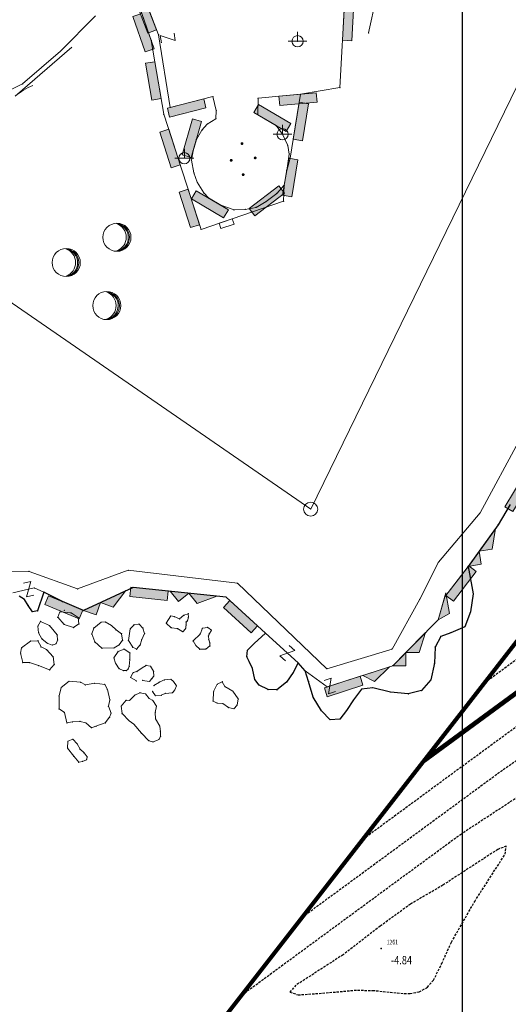
# Model space of a CAD drawing. Units: metres. Extents: x 6568793 to 6571835, y 4681226 to 4683161.
# Drawn here: x 6569163 to 6569216, y 4681709 to 4681815 of the extents above; entities that cross this region are included whole.
import ezdxf
from ezdxf.enums import TextEntityAlignment as Align

# ---------------------------------------------------------------- set-up
doc = ezdxf.new("R2010")
doc.units = ezdxf.units.M
doc.header["$MEASUREMENT"] = 0
doc.linetypes.add('DASHED2', pattern=[0.375, 0.25, -0.125])
doc.linetypes.add('GRANICA_KO', pattern=[3, 1, 1, 1])
for name, color, linetype in [('! okvir', 7, 'Continuous'), ('1-katastar-PARCELE_GRANICE', 7, 'Continuous'), ('3D-izobate', 13, 'Continuous'), ('BATIMETRIJA', 7, 'Continuous')]:
    doc.layers.add(name, color=color, linetype=linetype)
doc.layers.add('katastarska podloga budva', color=251, linetype='Continuous', lineweight=13)
doc.layers.add('m_MORE', color=174, linetype='Continuous', true_color=0x000081)
doc.styles.add('DETAC', font='txt.shx', dxfattribs={"width": 0.8})
doc.styles.add('ROMANS', font='simplex.shx', dxfattribs={"oblique": 57.29578})

# ---------------------------------------------------------------- blocks, each defined once
blk = doc.blocks.new('PIKIR')
at = {"const_width": 0.15, "flags": 128}
blk.add_lwpolyline([(-0.07, 0, 1), (0.08, 0, 1)], format="xyb", close=True, dxfattribs=at)
blk = doc.blocks.new('TK307A')
for p, q in [((0.5, 2), (-0.5, 2)), ((-0.5, 2), (-0.5, -2)), ((0.5, -2), (0.5, 2)), ((-0.5, -2), (0.5, -2))]:
    blk.add_line(p, q)
for points in [[(-0.5, 2), (0.5, 2), (0, 0)], [(0.5, 2), (0.5, -2), (-0.5, -2), (-0.5, 2)], [(0.5, -2), (-0.5, -2), (0, 0)]]:
    blk.add_solid(points)
blk = doc.blocks.new('TK175')
for p, q in [((0, -1), (-1, 0)), ((-1, 0), (1, 0)), ((1, 0), (0, -1))]:
    blk.add_line(p, q)
blk.add_solid([(-1, 0), (1, 0), (0, -1)])
blk = doc.blocks.new('TK466')
for p, q in [((-1, 0), (1, 0)), ((0, 0.9), (0, 1)), ((0, 0.6), (0, 0.9)), ((0, 0.6), (0, 0))]:
    blk.add_line(p, q)
for start, end in [(0, 180), (180, 0)]:
    blk.add_arc((0, 0), 0.6, start, end)
blk = doc.blocks.new('TK97_2')
for p, q in [((0.4, 0.75), (-0.4, -0.75)), ((-0.4, 0.75), (0.4, 0.75)), ((-0.4, -0.75), (0.4, -0.75))]:
    blk.add_line(p, q)
blk = doc.blocks.new('TK175E')
for p, q in [((-1, 0), (2, 0)), ((0, -1), (-1, 0)), ((2, 0), (0, -1))]:
    blk.add_line(p, q)
blk.add_solid([(-1, 0), (2, 0), (0, -1)])
blk = doc.blocks.new('TK414H')
blk.add_circle((0, 0), 1.5)
for centre, radius, start, end in [((-0.13, -0.01), 1.48, 274.0437, 86.817), ((-0.55, 0), 1.55, 290.0563, 70.8123), ((-0.28, -0.01), 1.5, 279.9352, 79.2041)]:
    blk.add_arc(centre, radius, start, end)
blk = doc.blocks.new('TK112_1')
for p, q in [((-0.3, 0.75), (0.3, 0.75)), ((-0.3, -0.75), (-0.3, 0.75)), ((0.3, 0.75), (0.3, -0.75)), ((0.3, -0.75), (-0.3, -0.75))]:
    blk.add_line(p, q)
blk = doc.blocks.new('TK27_1')
blk.add_circle((0, 0), 0.75)
at = {"style": 'ROMANS'}
blk.add_attdef('NAZ_TAC', (2, -0.75), '', height=0.2, dxfattribs=at)
blk = doc.blocks.new('TK268')
at = {"linetype": 'Continuous'}
blk.add_line((-4, 0.5), (4, 0.5), dxfattribs=at)
blk.add_arc((4, 7.5), 7, 252, 270, dxfattribs=at)
blk = doc.blocks.new('PIK01')
h = blk.add_hatch(color=256)
edge = h.paths.add_edge_path()
edge.add_arc((0, 0), 0.05, 0, 360)
blk.add_point((0, 0))
blk = doc.blocks.new('TACKA')
at = {"color": 0, "linetype": 'ByBlock'}
blk.add_blockref('PIK01', (0, 0), dxfattribs=at)
at = {"color": 0, "linetype": 'ByBlock', "style": 'DETAC', "width": 0.8}
for tag, p in [('IMTAC', (0.58, 0.68)), ('KOTAC', (0.58, -0.69))]:
    blk.add_attdef(tag, text='', height=1, dxfattribs=at).set_placement(p, align=Align.MIDDLE_LEFT)
at = {"color": 0, "linetype": 'ByBlock', "style": 'DETAC', "width": 0.8, "flags": 1}
blk.add_attdef('OPTAC', text='', height=1, dxfattribs=at).set_placement((-0.41, 0), align=Align.MIDDLE_RIGHT)

msp = doc.modelspace()

# ---------------------------------------------------------------- linework, layer by layer
at = {"layer": '! okvir'}
msp.add_lwpolyline([(6569210.692, 4682908.355), (6569210.692, 4681226.355), (6571588.692, 4681226.355), (6571588.692, 4682908.355)], close=True, dxfattribs=at)
at = {"layer": '1-katastar-PARCELE_GRANICE', "linetype": 'Continuous', "lineweight": 0}
for p, q in [((6569200.41, 4681859.43), (6569197.64, 4681807.46)), ((6569200.41, 4681859.43), (6569197.64, 4681807.46)), ((6569177.48, 4681812.5), (6569175.79, 4681817.38)), ((6569177.48, 4681812.5), (6569175.79, 4681817.38)), ((6569178.83, 4681804.6), (6569177.48, 4681812.5)), ((6569178.83, 4681804.6), (6569177.48, 4681812.5)), ((6569194.51, 4681762.39), (6569219.17, 4681813.04)), ((6569194.51, 4681762.39), (6569219.17, 4681813.04)), ((6569197.64, 4681807.46), (6569193.43, 4681806.75)), ((6569197.64, 4681807.46), (6569193.43, 4681806.75)), ((6569193.43, 4681806.75), (6569192.31, 4681799.91)), ((6569193.43, 4681806.75), (6569192.31, 4681799.91)), ((6569182.8, 4681792.3), (6569178.83, 4681804.6)), ((6569182.8, 4681792.3), (6569178.83, 4681804.6)), ((6569192.31, 4681799.91), (6569191.95, 4681798.6)), ((6569192.31, 4681799.91), (6569191.95, 4681798.6)), ((6569191.95, 4681798.6), (6569191.68, 4681797.02)), ((6569191.95, 4681798.6), (6569191.68, 4681797.02)), ((6569191.68, 4681797.02), (6569191.61, 4681795.31)), ((6569191.68, 4681797.02), (6569191.61, 4681795.31)), ((6569191.61, 4681795.31), (6569182.8, 4681792.3)), ((6569191.61, 4681795.31), (6569182.8, 4681792.3)), ((6569194.51, 4681762.39), (6569158.35, 4681787.35)), ((6569194.51, 4681762.39), (6569158.35, 4681787.35)), ((6569216.93, 4681769.97), (6569212.6, 4681761.99)), ((6569216.93, 4681769.97), (6569212.6, 4681761.99)), ((6569212.6, 4681761.99), (6569208.15, 4681756.72)), ((6569212.6, 4681761.99), (6569208.15, 4681756.72)), ((6569214.52, 4681760.72), (6569215.82, 4681762.89)), ((6569211.32, 4681756.26), (6569214.52, 4681760.72)), ((6569208.15, 4681756.72), (6569206.15, 4681752.76)), ((6569208.15, 4681756.72), (6569206.15, 4681752.76)), ((6569164.44, 4681755.74), (6569160.65, 4681755.68)), ((6569164.44, 4681755.74), (6569160.65, 4681755.68)), ((6569169.62, 4681753.86), (6569164.44, 4681755.74)), ((6569169.62, 4681753.86), (6569164.44, 4681755.74)), ((6569175.04, 4681755.85), (6569169.62, 4681753.86)), ((6569175.04, 4681755.85), (6569169.62, 4681753.86)), ((6569186.69, 4681754.46), (6569175.04, 4681755.85)), ((6569186.69, 4681754.46), (6569175.04, 4681755.85)), ((6569211.87, 4681753.35), (6569211.32, 4681756.26)), ((6569165.67, 4681752.46), (6569166.03, 4681753.52)), ((6569166.03, 4681753.52), (6569168.01, 4681752.5)), ((6569170.27, 4681751.55), (6569175.54, 4681754.03)), ((6569175.54, 4681754.03), (6569185.49, 4681752.97)), ((6569196.25, 4681745.33), (6569186.69, 4681754.46)), ((6569196.25, 4681745.33), (6569186.69, 4681754.46)), ((6569163.37, 4681753.09), (6569163.96, 4681752.73)), ((6569163.96, 4681752.73), (6569164.36, 4681752.1)), ((6569165.35, 4681751.51), (6569165.67, 4681752.46)), ((6569168.01, 4681752.5), (6569170.27, 4681751.55)), ((6569185.49, 4681752.97), (6569189.68, 4681749.14)), ((6569206.15, 4681752.76), (6569203.2, 4681747.43)), ((6569206.15, 4681752.76), (6569203.2, 4681747.43)), ((6569211.59, 4681751.43), (6569211.87, 4681753.35)), ((6569164.36, 4681752.1), (6569164.8, 4681751.43)), ((6569164.8, 4681751.43), (6569165.35, 4681751.51)), ((6569210.96, 4681749.81), (6569211.59, 4681751.43)), ((6569209.46, 4681749.18), (6569210.96, 4681749.81)), ((6569189.68, 4681749.14), (6569188.49, 4681748.04)), ((6569207.8, 4681747.64), (6569208.39, 4681748.78)), ((6569208.39, 4681748.78), (6569209.46, 4681749.18)), ((6569187.78, 4681747.33), (6569187.7, 4681746.62)), ((6569188.49, 4681748.04), (6569187.78, 4681747.33)), ((6569203.2, 4681747.43), (6569196.25, 4681745.33)), ((6569203.2, 4681747.43), (6569196.25, 4681745.33)), ((6569207.73, 4681745.91), (6569207.8, 4681747.64)), ((6569187.7, 4681746.62), (6569187.94, 4681746.1)), ((6569187.94, 4681746.1), (6569188.29, 4681745.35)), ((6569188.29, 4681745.35), (6569188.53, 4681744.17)), ((6569192.65, 4681744.92), (6569193.17, 4681745.95)), ((6569193.17, 4681745.95), (6569193.92, 4681745.12)), ((6569193.92, 4681745.12), (6569194.28, 4681743.97)), ((6569207.34, 4681744.13), (6569207.73, 4681745.91)), ((6569188.53, 4681744.17), (6569189.01, 4681743.58)), ((6569191.94, 4681743.9), (6569192.65, 4681744.92)), ((6569206.35, 4681742.99), (6569207.34, 4681744.13)), ((6569189.01, 4681743.58), (6569189.96, 4681743.11)), ((6569189.96, 4681743.11), (6569190.91, 4681743.07)), ((6569190.91, 4681743.07), (6569191.94, 4681743.9)), ((6569194.28, 4681743.97), (6569194.76, 4681742.28)), ((6569199.08, 4681742), (6569199.95, 4681743.15)), ((6569199.95, 4681743.15), (6569201.13, 4681743.3)), ((6569201.13, 4681743.3), (6569203.03, 4681742.83)), ((6569204.93, 4681742.63), (6569206.35, 4681742.99)), ((6569194.76, 4681742.28), (6569195.67, 4681740.82)), ((6569198.33, 4681740.86), (6569199.08, 4681742)), ((6569203.03, 4681742.83), (6569204.93, 4681742.63)), ((6569197.61, 4681739.95), (6569198.33, 4681740.86)), ((6569195.67, 4681740.82), (6569196.58, 4681739.87)), ((6569196.58, 4681739.87), (6569197.61, 4681739.95))]:
    msp.add_line(p, q, dxfattribs=at)
at = {"layer": '3D-izobate', "color": 152, "linetype": 'DASHED2', "true_color": 0x2776bb}
for points, elevation in [([(6569213.093, 4681743.85), (6569229.195, 4681755.712), (6569283.508, 4681791.418), (6569298.79, 4681798.862), (6569301.545, 4681800.046), (6569302.39, 4681800.579), (6569303.121, 4681801.259), (6569305.637, 4681804.367), (6569308.298, 4681807.352), (6569310.149, 4681809.713), (6569310.81, 4681810.129)], -2), ([(6569193.63, 4681718.791), (6569215.378, 4681734.79), (6569245.464, 4681754.558)], -3.5), ([(6569200.117, 4681727.144), (6569220.26, 4681741.951)], -3), ([(6569187.142, 4681710.437), (6569210.498, 4681727.626), (6569228.055, 4681739.147)], -4)]:
    msp.add_lwpolyline(points, dxfattribs=dict(at, elevation=elevation))
at = {"layer": '3D-izobate', "color": 152, "linetype": 'DASHED2', "true_color": 0x2776bb, "const_width": 0.5, "elevation": -2.5}
msp.add_lwpolyline([(6569206.605, 4681735.497), (6569225.141, 4681749.112), (6569283.633, 4681787.566), (6569287.17, 4681789.43), (6569299.758, 4681795.555), (6569301.526, 4681796.49), (6569302.449, 4681796.873), (6569304.357, 4681797.463), (6569305.19, 4681798.01), (6569305.88, 4681798.733), (6569307.112, 4681800.305), (6569306.956, 4681799.41), (6569307.171, 4681799.015), (6569308.503, 4681800.504), (6569308.846, 4681799.914), (6569308.394, 4681796.95), (6569308.378, 4681795.951), (6569308.615, 4681793.965), (6569308.606, 4681792.966), (6569308.392, 4681790.978), (6569308.429, 4681789.982), (6569309.073, 4681789.322), (6569310.054, 4681789.479), (6569310.979, 4681789.859)], dxfattribs=at)
at = {"layer": '3D-izobate', "color": 152, "linetype": 'DASHED2', "true_color": 0x2776bb, "elevation": -4.5}
msp.add_lwpolyline([(6569209.542, 4681716.11), (6569212.024, 4681720.45), (6569215.263, 4681725.499), (6569215.4, 4681726.378), (6569214.481, 4681726.01), (6569208.618, 4681722.189), (6569205.17, 4681720.162), (6569201.932, 4681717.817), (6569197.979, 4681714.755), (6569192.942, 4681711.498), (6569192.289, 4681710.767), (6569193.16, 4681710.462), (6569196.151, 4681710.681), (6569199.137, 4681710.958), (6569201.136, 4681710.947), (6569204.119, 4681710.632), (6569205.118, 4681710.623), (6569206.101, 4681710.795), (6569206.969, 4681711.276), (6569207.62, 4681712.031), (6569208.509, 4681713.82), (6569209.542, 4681716.11)], close=True, dxfattribs=at)
at = {"layer": 'BATIMETRIJA', "color": 18, "true_color": 0x000000, "const_width": 0.44}
msp.add_lwpolyline([(6569225.033, 4681615.431), (6569197.334, 4681645.406), (6569191.72, 4681653.875), (6569190.293, 4681656.538), (6569188.118, 4681660.367), (6569186.203, 4681664.397), (6569184.116, 4681670.252), (6569182.504, 4681678.356), (6569182.146, 4681682.621), (6569182.125, 4681686.32), (6569182.321, 4681690.856), (6569182.597, 4681695.111), (6569183.123, 4681699.945), (6569184.287, 4681706.762), (6569273.3, 4681821.367)], dxfattribs=at)
at = {"layer": 'katastarska podloga budva'}
for p, q in [((6569200.41, 4681859.43), (6569197.64, 4681807.46)), ((6569203.74, 4681827.21), (6569200.7, 4681813.29)), ((6569176.25, 4681818.32), (6569178.27, 4681813.1)), ((6569177.48, 4681812.5), (6569175.79, 4681817.38)), ((6569167.81, 4681811.36), (6569171.53, 4681815.13)), ((6569178.83, 4681804.6), (6569177.48, 4681812.5)), ((6569178.27, 4681813.1), (6569179.51, 4681805.34)), ((6569194.51, 4681762.39), (6569219.17, 4681813.04)), ((6569163.74, 4681807.85), (6569167.81, 4681811.36)), ((6569159.03, 4681805.5), (6569163.74, 4681807.85)), ((6569197.64, 4681807.46), (6569193.43, 4681806.75)), ((6569179.51, 4681805.34), (6569184.07, 4681806.49)), ((6569184.07, 4681806.49), (6569184.43, 4681804.99)), ((6569188.85, 4681804.55), (6569188.9, 4681806.32)), ((6569188.9, 4681806.32), (6569193.43, 4681806.75)), ((6569193.43, 4681806.75), (6569192.31, 4681799.91)), ((6569182.8, 4681792.3), (6569178.83, 4681804.6)), ((6569184.39, 4681804.13), (6569183.46, 4681803.56)), ((6569184.43, 4681804.99), (6569184.39, 4681804.13)), ((6569190.82, 4681803.39), (6569188.85, 4681804.55)), ((6569183.46, 4681803.56), (6569182.89, 4681802.9)), ((6569191.51, 4681802.47), (6569190.82, 4681803.39)), ((6569182.31, 4681801.92), (6569181.96, 4681800.69)), ((6569182.89, 4681802.9), (6569182.31, 4681801.92)), ((6569192.06, 4681801.27), (6569191.51, 4681802.47)), ((6569192.23, 4681800.35), (6569192.06, 4681801.27)), ((6569181.96, 4681800.69), (6569181.77, 4681799.71)), ((6569191.95, 4681798.6), (6569192.23, 4681800.35)), ((6569192.31, 4681799.91), (6569191.95, 4681798.6)), ((6569181.77, 4681799.71), (6569182.04, 4681798.34)), ((6569182.04, 4681798.34), (6569182.39, 4681797.33)), ((6569191.95, 4681798.6), (6569191.68, 4681797.02)), ((6569182.39, 4681797.33), (6569183.1, 4681796.19)), ((6569190.89, 4681796.14), (6569191.68, 4681797.02)), ((6569191.68, 4681797.02), (6569191.61, 4681795.31)), ((6569183.1, 4681796.19), (6569183.59, 4681795.66)), ((6569183.59, 4681795.66), (6569184.92, 4681794.87)), ((6569189.74, 4681795.26), (6569190.89, 4681796.14)), ((6569191.61, 4681795.31), (6569182.8, 4681792.3)), ((6569184.92, 4681794.87), (6569186.33, 4681794.38)), ((6569187.53, 4681794.43), (6569188.68, 4681794.65)), ((6569188.68, 4681794.65), (6569189.74, 4681795.26)), ((6569186.33, 4681794.38), (6569187.53, 4681794.43)), ((6569194.51, 4681762.39), (6569158.35, 4681787.35)), ((6569216.93, 4681769.97), (6569212.6, 4681761.99)), ((6569212.6, 4681761.99), (6569208.15, 4681756.72)), ((6569208.15, 4681756.72), (6569206.15, 4681752.76)), ((6569164.44, 4681755.74), (6569160.65, 4681755.68)), ((6569169.62, 4681753.86), (6569164.44, 4681755.74)), ((6569175.04, 4681755.85), (6569169.62, 4681753.86)), ((6569186.69, 4681754.46), (6569175.04, 4681755.85)), ((6569208.83, 4681753.01), (6569211.32, 4681756.26)), ((6569162.71, 4681753.46), (6569165, 4681753.97)), ((6569165, 4681753.97), (6569166.03, 4681753.52)), ((6569196.25, 4681745.33), (6569186.69, 4681754.46)), ((6569206.15, 4681752.76), (6569203.2, 4681747.43)), ((6569208.12, 4681750.55), (6569208.83, 4681753.01)), ((6569167.51, 4681750.84), (6569167.74, 4681751.4)), ((6569167.74, 4681751.4), (6569168.92, 4681751.29)), ((6569165.38, 4681749.89), (6569165.67, 4681750.39)), ((6569165.67, 4681750.39), (6569166.62, 4681749.95)), ((6569168.19, 4681750.06), (6569167.51, 4681750.84)), ((6569168.92, 4681751.29), (6569169.7, 4681750.79)), ((6569169.7, 4681750.79), (6569169.76, 4681750.12)), ((6569172.13, 4681750.3), (6569172.58, 4681750.34)), ((6569172.58, 4681750.34), (6569173.25, 4681749.95)), ((6569179.09, 4681750.19), (6569179.57, 4681750.97)), ((6569179.57, 4681750.97), (6569179.94, 4681750.9)), ((6569179.94, 4681750.9), (6569180.51, 4681750.65)), ((6569180.51, 4681750.65), (6569180.98, 4681751.04)), ((6569180.98, 4681751.04), (6569181.43, 4681751.21)), ((6569181.35, 4681750.46), (6569181.21, 4681750.31)), ((6569181.45, 4681750.83), (6569181.35, 4681750.46)), ((6569181.43, 4681751.21), (6569181.45, 4681750.83)), ((6569203.27, 4681745.65), (6569208.12, 4681750.55)), ((6569165.45, 4681749.17), (6569165.38, 4681749.89)), ((6569166.62, 4681749.95), (6569167.13, 4681749.33)), ((6569167.13, 4681749.33), (6569167.45, 4681748.95)), ((6569169.2, 4681749.73), (6569168.19, 4681750.06)), ((6569169.76, 4681750.12), (6569169.2, 4681749.73)), ((6569171.14, 4681749.06), (6569171.34, 4681749.67)), ((6569171.34, 4681749.67), (6569172.13, 4681750.3)), ((6569173.25, 4681749.95), (6569173.73, 4681749.48)), ((6569173.73, 4681749.48), (6569174.32, 4681749.07)), ((6569175.05, 4681748.36), (6569175.24, 4681749.58)), ((6569175.24, 4681749.58), (6569175.65, 4681750.03)), ((6569175.65, 4681750.03), (6569176.19, 4681750.1)), ((6569176.19, 4681750.1), (6569176.59, 4681749.68)), ((6569176.59, 4681749.68), (6569176.78, 4681749.09)), ((6569179.62, 4681749.71), (6569179.09, 4681750.19)), ((6569180.28, 4681749.62), (6569179.62, 4681749.71)), ((6569180.87, 4681749.29), (6569180.28, 4681749.62)), ((6569181.16, 4681749.6), (6569180.87, 4681749.29)), ((6569181.21, 4681750), (6569181.16, 4681749.6)), ((6569181.21, 4681750.31), (6569181.21, 4681750)), ((6569182.71, 4681749.03), (6569182.95, 4681749.66)), ((6569182.95, 4681749.66), (6569183.52, 4681749.75)), ((6569183.52, 4681749.75), (6569183.92, 4681749.45)), ((6569183.92, 4681749.45), (6569183.66, 4681749.03)), ((6569163.65, 4681747.55), (6569164.61, 4681748.28)), ((6569164.61, 4681748.28), (6569165.39, 4681748.33)), ((6569165.39, 4681748.33), (6569165.73, 4681747.66)), ((6569165.82, 4681748.54), (6569165.45, 4681749.17)), ((6569166.38, 4681748.05), (6569165.82, 4681748.54)), ((6569167.49, 4681748.39), (6569167.33, 4681748.01)), ((6569167.45, 4681748.95), (6569167.49, 4681748.39)), ((6569171.45, 4681748.2), (6569171.14, 4681749.06)), ((6569174.43, 4681748.37), (6569174.05, 4681747.88)), ((6569174.32, 4681749.07), (6569174.43, 4681748.37)), ((6569175.52, 4681747.62), (6569175.05, 4681748.36)), ((6569176.47, 4681748.44), (6569176.32, 4681747.88)), ((6569176.78, 4681749.09), (6569176.47, 4681748.44)), ((6569181.95, 4681748.3), (6569182.71, 4681749.03)), ((6569182.25, 4681747.8), (6569181.95, 4681748.3)), ((6569183.66, 4681749.03), (6569183.59, 4681748.82)), ((6569183.59, 4681748.82), (6569183.62, 4681748.44)), ((6569183.62, 4681748.44), (6569183.76, 4681748.07)), ((6569189.68, 4681749.14), (6569193.17, 4681745.95)), ((6569163.54, 4681746.99), (6569163.65, 4681747.55)), ((6569165.73, 4681747.66), (6569166.29, 4681747.38)), ((6569166.29, 4681747.38), (6569167.02, 4681746.6)), ((6569166.91, 4681747.86), (6569166.38, 4681748.05)), ((6569167.33, 4681748.01), (6569166.91, 4681747.86)), ((6569172.22, 4681747.52), (6569171.45, 4681748.2)), ((6569173.52, 4681747.56), (6569172.22, 4681747.52)), ((6569173.5, 4681746.49), (6569173.94, 4681747.19)), ((6569174.05, 4681747.88), (6569173.52, 4681747.56)), ((6569173.94, 4681747.19), (6569174.58, 4681747.43)), ((6569174.58, 4681747.43), (6569175.21, 4681747.02)), ((6569175.92, 4681747.42), (6569175.52, 4681747.62)), ((6569176.32, 4681747.88), (6569175.92, 4681747.42)), ((6569182.66, 4681747.41), (6569182.25, 4681747.8)), ((6569183.3, 4681747.43), (6569182.66, 4681747.41)), ((6569183.76, 4681747.77), (6569183.3, 4681747.43)), ((6569183.76, 4681748.07), (6569183.76, 4681747.77)), ((6569203.2, 4681747.43), (6569196.25, 4681745.33)), ((6569163.77, 4681745.99), (6569163.54, 4681746.99)), ((6569167.02, 4681746.6), (6569167.13, 4681745.77)), ((6569173.68, 4681745.92), (6569173.5, 4681746.49)), ((6569175.2, 4681746.33), (6569175.13, 4681745.6)), ((6569175.21, 4681747.02), (6569175.2, 4681746.33)), ((6569164.5, 4681745.99), (6569163.77, 4681745.99)), ((6569165.45, 4681745.66), (6569164.5, 4681745.99)), ((6569166.63, 4681745.21), (6569165.45, 4681745.66)), ((6569167.13, 4681745.77), (6569166.63, 4681745.21)), ((6569174.07, 4681745.33), (6569173.68, 4681745.92)), ((6569174.51, 4681745.13), (6569174.07, 4681745.33)), ((6569174.83, 4681745.13), (6569174.51, 4681745.13)), ((6569175.02, 4681745.3), (6569174.83, 4681745.13)), ((6569175.13, 4681745.6), (6569175.02, 4681745.3)), ((6569175.96, 4681745.03), (6569176.5, 4681745.42)), ((6569176.5, 4681745.42), (6569176.93, 4681745.68)), ((6569176.93, 4681745.68), (6569177.42, 4681745.59)), ((6569177.42, 4681745.59), (6569177.74, 4681745.06)), ((6569177.74, 4681745.06), (6569177.76, 4681744.52)), ((6569193.92, 4681745.12), (6569196.27, 4681743.38)), ((6569196.27, 4681743.38), (6569203.27, 4681745.65)), ((6569175.28, 4681744.41), (6569175.56, 4681744.92)), ((6569175.9, 4681744.03), (6569175.28, 4681744.41)), ((6569175.56, 4681744.92), (6569175.96, 4681745.03)), ((6569177.31, 4681743.98), (6569176.57, 4681744.08)), ((6569177.56, 4681744.27), (6569177.31, 4681743.98)), ((6569177.76, 4681744.52), (6569177.56, 4681744.27)), ((6569178.36, 4681743.9), (6569178.87, 4681744.13)), ((6569178.87, 4681744.13), (6569179.58, 4681744.21)), ((6569179.58, 4681744.21), (6569179.86, 4681743.97)), ((6569167.64, 4681742.42), (6569167.87, 4681743.33)), ((6569167.87, 4681743.33), (6569168.71, 4681744)), ((6569168.71, 4681744), (6569169.94, 4681743.88)), ((6569169.94, 4681743.88), (6569170.45, 4681743.6)), ((6569170.45, 4681743.6), (6569171.45, 4681743.77)), ((6569171.45, 4681743.77), (6569172.52, 4681743.66)), ((6569172.52, 4681743.66), (6569172.8, 4681743.1)), ((6569172.8, 4681743.1), (6569173.08, 4681741.99)), ((6569177.77, 4681743.53), (6569178.36, 4681743.9)), ((6569180, 4681743.07), (6569179.75, 4681742.77)), ((6569179.86, 4681743.97), (6569180.17, 4681743.51)), ((6569180.17, 4681743.51), (6569180, 4681743.07)), ((6569184.14, 4681742.88), (6569184.54, 4681743.67)), ((6569184.54, 4681743.67), (6569185.06, 4681743.94)), ((6569185.06, 4681743.94), (6569185.36, 4681743.42)), ((6569185.36, 4681743.42), (6569186.21, 4681742.92)), ((6569167.65, 4681741.03), (6569167.64, 4681742.42)), ((6569173.08, 4681741.99), (6569172.91, 4681741.32)), ((6569174.28, 4681741.34), (6569174.82, 4681741.96)), ((6569174.82, 4681741.96), (6569175.18, 4681741.95)), ((6569175.18, 4681741.95), (6569175.75, 4681742.51)), ((6569175.75, 4681742.51), (6569176.27, 4681742.77)), ((6569176.27, 4681742.77), (6569176.89, 4681742.64)), ((6569176.89, 4681742.64), (6569177.26, 4681742.15)), ((6569177.26, 4681742.15), (6569177.65, 4681741.95)), ((6569177.93, 4681742.45), (6569177.63, 4681742.91)), ((6569177.65, 4681741.95), (6569178.03, 4681741.33)), ((6569178.56, 4681742.49), (6569177.93, 4681742.45)), ((6569178.98, 4681742.69), (6569178.56, 4681742.49)), ((6569179.75, 4681742.77), (6569178.98, 4681742.69)), ((6569184.09, 4681741.87), (6569184.14, 4681742.88)), ((6569186.21, 4681742.92), (6569186.78, 4681742.11)), ((6569186.78, 4681742.11), (6569186.65, 4681741.44)), ((6569168.21, 4681740.64), (6569167.65, 4681741.03)), ((6569172.91, 4681741.32), (6569173.19, 4681740.59)), ((6569174.37, 4681740.53), (6569174.28, 4681741.34)), ((6569178.03, 4681741.33), (6569177.92, 4681740.64)), ((6569184.51, 4681741.65), (6569184.09, 4681741.87)), ((6569185.14, 4681741.6), (6569184.51, 4681741.65)), ((6569185.72, 4681741.17), (6569185.14, 4681741.6)), ((6569186.31, 4681741.05), (6569185.72, 4681741.17)), ((6569186.65, 4681741.44), (6569186.31, 4681741.05)), ((6569168.49, 4681739.53), (6569168.21, 4681740.64)), ((6569173.03, 4681740.14), (6569172.58, 4681739.53)), ((6569173.19, 4681740.59), (6569173.03, 4681740.14)), ((6569175.14, 4681739.76), (6569174.37, 4681740.53)), ((6569177.92, 4681740.64), (6569177.95, 4681739.97)), ((6569177.95, 4681739.97), (6569178.39, 4681739.2)), ((6569169.05, 4681739.64), (6569168.49, 4681739.53)), ((6569169.89, 4681739.69), (6569169.05, 4681739.64)), ((6569170.51, 4681739.53), (6569169.89, 4681739.69)), ((6569171.12, 4681739.02), (6569170.51, 4681739.53)), ((6569171.57, 4681739.19), (6569171.12, 4681739.02)), ((6569172.58, 4681739.53), (6569171.57, 4681739.19)), ((6569175.62, 4681739.42), (6569175.14, 4681739.76)), ((6569176.43, 4681738.44), (6569175.62, 4681739.42)), ((6569178.39, 4681739.2), (6569178.46, 4681738.59)), ((6569168.59, 4681737.58), (6569169.11, 4681737.8)), ((6569169.11, 4681737.8), (6569169.58, 4681737.29)), ((6569177.24, 4681737.63), (6569176.43, 4681738.44)), ((6569178.32, 4681737.77), (6569177.69, 4681737.5)), ((6569178.49, 4681738.12), (6569178.32, 4681737.77)), ((6569178.46, 4681738.59), (6569178.49, 4681738.12)), ((6569168.55, 4681736.84), (6569168.59, 4681737.58)), ((6569169.21, 4681735.98), (6569168.55, 4681736.84)), ((6569169.58, 4681737.29), (6569169.89, 4681736.72)), ((6569169.89, 4681736.72), (6569170.32, 4681736.33)), ((6569177.69, 4681737.5), (6569177.24, 4681737.63)), ((6569169.74, 4681735.33), (6569169.21, 4681735.98)), ((6569170.59, 4681735.61), (6569170.16, 4681735.43)), ((6569170.32, 4681736.33), (6569170.66, 4681735.91)), ((6569170.66, 4681735.91), (6569170.59, 4681735.61)), ((6569170.16, 4681735.43), (6569169.74, 4681735.33))]:
    msp.add_line(p, q, dxfattribs=at)
at = {"layer": 'katastarska podloga budva', "color": 7, "linetype": 'GRANICA_KO'}
for p, q in [((6569214.52, 4681760.72), (6569215.82, 4681762.89)), ((6569211.32, 4681756.26), (6569214.52, 4681760.72)), ((6569211.87, 4681753.35), (6569211.32, 4681756.26)), ((6569165.67, 4681752.46), (6569166.03, 4681753.52)), ((6569166.03, 4681753.52), (6569168.01, 4681752.5)), ((6569170.27, 4681751.55), (6569175.54, 4681754.03)), ((6569175.54, 4681754.03), (6569185.49, 4681752.97)), ((6569163.37, 4681753.09), (6569163.96, 4681752.73)), ((6569163.96, 4681752.73), (6569164.36, 4681752.1)), ((6569165.35, 4681751.51), (6569165.67, 4681752.46)), ((6569168.01, 4681752.5), (6569170.27, 4681751.55)), ((6569185.49, 4681752.97), (6569189.68, 4681749.14)), ((6569211.59, 4681751.43), (6569211.87, 4681753.35)), ((6569164.36, 4681752.1), (6569164.8, 4681751.43)), ((6569164.8, 4681751.43), (6569165.35, 4681751.51)), ((6569210.96, 4681749.81), (6569211.59, 4681751.43)), ((6569209.46, 4681749.18), (6569210.96, 4681749.81)), ((6569189.68, 4681749.14), (6569188.49, 4681748.04)), ((6569207.8, 4681747.64), (6569208.39, 4681748.78)), ((6569208.39, 4681748.78), (6569209.46, 4681749.18)), ((6569187.78, 4681747.33), (6569187.7, 4681746.62)), ((6569188.49, 4681748.04), (6569187.78, 4681747.33)), ((6569207.73, 4681745.91), (6569207.8, 4681747.64)), ((6569187.7, 4681746.62), (6569187.94, 4681746.1)), ((6569187.94, 4681746.1), (6569188.29, 4681745.35)), ((6569188.29, 4681745.35), (6569188.53, 4681744.17)), ((6569192.65, 4681744.92), (6569193.17, 4681745.95)), ((6569193.17, 4681745.95), (6569193.92, 4681745.12)), ((6569193.92, 4681745.12), (6569194.28, 4681743.97)), ((6569207.34, 4681744.13), (6569207.73, 4681745.91)), ((6569188.53, 4681744.17), (6569189.01, 4681743.58)), ((6569191.94, 4681743.9), (6569192.65, 4681744.92)), ((6569206.35, 4681742.99), (6569207.34, 4681744.13)), ((6569189.01, 4681743.58), (6569189.96, 4681743.11)), ((6569189.96, 4681743.11), (6569190.91, 4681743.07)), ((6569190.91, 4681743.07), (6569191.94, 4681743.9)), ((6569194.28, 4681743.97), (6569194.76, 4681742.28)), ((6569199.08, 4681742), (6569199.95, 4681743.15)), ((6569199.95, 4681743.15), (6569201.13, 4681743.3)), ((6569201.13, 4681743.3), (6569203.03, 4681742.83)), ((6569204.93, 4681742.63), (6569206.35, 4681742.99)), ((6569194.76, 4681742.28), (6569195.67, 4681740.82)), ((6569198.33, 4681740.86), (6569199.08, 4681742)), ((6569203.03, 4681742.83), (6569204.93, 4681742.63)), ((6569197.61, 4681739.95), (6569198.33, 4681740.86)), ((6569195.67, 4681740.82), (6569196.58, 4681739.87)), ((6569196.58, 4681739.87), (6569197.61, 4681739.95))]:
    msp.add_line(p, q, dxfattribs=at)
at = {"layer": 'katastarska podloga budva'}
for p in [(6569177.48, 4681812.5), (6569178.27, 4681813.1), (6569200.7, 4681813.29), (6569193.11, 4681812.41), (6569167.81, 4681811.36), (6569163.74, 4681807.85), (6569197.64, 4681807.46), (6569184.07, 4681806.49), (6569188.9, 4681806.32), (6569193.43, 4681806.75), (6569179.51, 4681805.34), (6569178.83, 4681804.6), (6569184.39, 4681804.13), (6569184.43, 4681804.99), (6569188.85, 4681804.55), (6569183.46, 4681803.56), (6569190.82, 4681803.39), (6569182.31, 4681801.92), (6569182.89, 4681802.9), (6569191.51, 4681802.47), (6569192.06, 4681801.27), (6569181.96, 4681800.69), (6569192.23, 4681800.35), (6569192.31, 4681799.91), (6569181.77, 4681799.71), (6569182.04, 4681798.34), (6569191.95, 4681798.6), (6569182.39, 4681797.33), (6569191.68, 4681797.02), (6569183.1, 4681796.19), (6569183.59, 4681795.66), (6569190.89, 4681796.14), (6569184.92, 4681794.87), (6569188.68, 4681794.65), (6569189.74, 4681795.26), (6569191.61, 4681795.31), (6569186.33, 4681794.38), (6569187.53, 4681794.43), (6569182.8, 4681792.3), (6569194.51, 4681762.39), (6569212.6, 4681761.99), (6569208.15, 4681756.72), (6569164.44, 4681755.74), (6569175.04, 4681755.85), (6569165, 4681753.97), (6569169.62, 4681753.86), (6569186.69, 4681754.46), (6569206.15, 4681752.76), (6569208.83, 4681753.01), (6569167.74, 4681751.4), (6569168.19, 4681751.57), (6569168.21, 4681751.57), (6569165.67, 4681750.39), (6569167.51, 4681750.84), (6569168.92, 4681751.29), (6569169.7, 4681750.79), (6569172.58, 4681750.34), (6569179.57, 4681750.97), (6569179.94, 4681750.9), (6569180.51, 4681750.65), (6569180.98, 4681751.04), (6569181.35, 4681750.46), (6569181.43, 4681751.21), (6569181.45, 4681750.83), (6569208.12, 4681750.55), (6569165.38, 4681749.89), (6569166.62, 4681749.95), (6569167.13, 4681749.33), (6569168.19, 4681750.06), (6569169.2, 4681749.73), (6569169.76, 4681750.12), (6569171.34, 4681749.67), (6569172.13, 4681750.3), (6569173.25, 4681749.95), (6569173.73, 4681749.48), (6569175.24, 4681749.58), (6569175.65, 4681750.03), (6569176.19, 4681750.1), (6569176.59, 4681749.68), (6569179.09, 4681750.19), (6569179.62, 4681749.71), (6569180.28, 4681749.62), (6569180.87, 4681749.29), (6569181.16, 4681749.6), (6569181.21, 4681750.31), (6569181.21, 4681750), (6569182.95, 4681749.66), (6569183.52, 4681749.75), (6569183.92, 4681749.45), (6569164.61, 4681748.28), (6569165.39, 4681748.33), (6569165.45, 4681749.17), (6569165.82, 4681748.54), (6569167.45, 4681748.95), (6569167.49, 4681748.39), (6569171.14, 4681749.06), (6569174.32, 4681749.07), (6569174.43, 4681748.37), (6569175.05, 4681748.36), (6569176.47, 4681748.44), (6569176.78, 4681749.09), (6569181.95, 4681748.3), (6569182.71, 4681749.03), (6569183.59, 4681748.82), (6569183.62, 4681748.44), (6569183.66, 4681749.03), (6569163.65, 4681747.55), (6569165.73, 4681747.66), (6569166.29, 4681747.38), (6569166.38, 4681748.05), (6569166.91, 4681747.86), (6569167.33, 4681748.01), (6569171.45, 4681748.2), (6569172.22, 4681747.52), (6569173.52, 4681747.56), (6569173.94, 4681747.19), (6569174.05, 4681747.88), (6569174.58, 4681747.43), (6569175.52, 4681747.62), (6569175.92, 4681747.42), (6569176.32, 4681747.88), (6569182.25, 4681747.8), (6569182.66, 4681747.41), (6569183.3, 4681747.43), (6569183.76, 4681748.07), (6569183.76, 4681747.77), (6569203.2, 4681747.43), (6569163.54, 4681746.99), (6569167.02, 4681746.6), (6569173.5, 4681746.49), (6569175.2, 4681746.33), (6569175.21, 4681747.02), (6569163.77, 4681745.99), (6569164.5, 4681745.99), (6569165.45, 4681745.66), (6569166.63, 4681745.21), (6569167.13, 4681745.77), (6569173.68, 4681745.92), (6569174.07, 4681745.33), (6569174.51, 4681745.13), (6569174.83, 4681745.13), (6569175.02, 4681745.3), (6569175.13, 4681745.6), (6569176.5, 4681745.42), (6569176.93, 4681745.68), (6569177.42, 4681745.59), (6569177.74, 4681745.06), (6569196.25, 4681745.33), (6569203.27, 4681745.65), (6569175.28, 4681744.41), (6569175.56, 4681744.92), (6569175.9, 4681744.03), (6569175.96, 4681745.03), (6569176.57, 4681744.08), (6569177.56, 4681744.27), (6569177.76, 4681744.52), (6569178.87, 4681744.13), (6569179.58, 4681744.21), (6569167.87, 4681743.33), (6569168.71, 4681744), (6569169.94, 4681743.88), (6569170.45, 4681743.6), (6569171.45, 4681743.77), (6569172.52, 4681743.66), (6569172.8, 4681743.1), (6569177.31, 4681743.98), (6569177.77, 4681743.53), (6569178.36, 4681743.9), (6569179.86, 4681743.97), (6569180, 4681743.07), (6569180.17, 4681743.51), (6569184.54, 4681743.67), (6569185.06, 4681743.94), (6569185.36, 4681743.42), (6569196.27, 4681743.38), (6569167.64, 4681742.42), (6569173.08, 4681741.99), (6569174.82, 4681741.96), (6569175.18, 4681741.95), (6569175.75, 4681742.51), (6569176.27, 4681742.77), (6569176.89, 4681742.64), (6569177.26, 4681742.15), (6569177.63, 4681742.91), (6569177.65, 4681741.95), (6569177.93, 4681742.45), (6569178.56, 4681742.49), (6569178.98, 4681742.69), (6569179.75, 4681742.77), (6569184.14, 4681742.88), (6569186.21, 4681742.92), (6569186.78, 4681742.11), (6569167.65, 4681741.03), (6569172.91, 4681741.32), (6569174.28, 4681741.34), (6569178.03, 4681741.33), (6569184.09, 4681741.87), (6569184.51, 4681741.65), (6569185.14, 4681741.6), (6569185.72, 4681741.17), (6569186.31, 4681741.05), (6569186.65, 4681741.44), (6569168.21, 4681740.64), (6569173.03, 4681740.14), (6569173.19, 4681740.59), (6569174.37, 4681740.53), (6569177.92, 4681740.64), (6569177.95, 4681739.97), (6569168.49, 4681739.53), (6569169.05, 4681739.64), (6569169.89, 4681739.69), (6569170.51, 4681739.53), (6569171.12, 4681739.02), (6569171.57, 4681739.19), (6569172.58, 4681739.53), (6569175.14, 4681739.76), (6569175.62, 4681739.42), (6569178.39, 4681739.2), (6569169.11, 4681737.8), (6569176.43, 4681738.44), (6569178.32, 4681737.77), (6569178.46, 4681738.59), (6569178.49, 4681738.12), (6569168.55, 4681736.84), (6569168.59, 4681737.58), (6569169.58, 4681737.29), (6569169.89, 4681736.72), (6569177.24, 4681737.63), (6569177.69, 4681737.5), (6569169.21, 4681735.98), (6569170.32, 4681736.33), (6569170.59, 4681735.61), (6569170.66, 4681735.91), (6569169.74, 4681735.33), (6569170.16, 4681735.43)]:
    msp.add_point(p, dxfattribs=at)
at = {"layer": 'katastarska podloga budva', "linetype": 'GRANICA_KO'}
for p in [(6569214.52, 4681760.72), (6569211.32, 4681756.26), (6569166.03, 4681753.52), (6569175.54, 4681754.03), (6569163.96, 4681752.73), (6569165.67, 4681752.46), (6569168.01, 4681752.5), (6569185.49, 4681752.97), (6569211.87, 4681753.35), (6569164.36, 4681752.1), (6569164.8, 4681751.43), (6569165.35, 4681751.51), (6569170.27, 4681751.55), (6569211.59, 4681751.43), (6569210.96, 4681749.81), (6569189.68, 4681749.14), (6569208.39, 4681748.78), (6569209.46, 4681749.18), (6569187.78, 4681747.33), (6569188.49, 4681748.04), (6569207.8, 4681747.64), (6569187.7, 4681746.62), (6569187.94, 4681746.1), (6569188.29, 4681745.35), (6569193.17, 4681745.95), (6569193.92, 4681745.12), (6569207.73, 4681745.91), (6569188.53, 4681744.17), (6569192.65, 4681744.92), (6569207.34, 4681744.13), (6569189.01, 4681743.58), (6569189.96, 4681743.11), (6569190.91, 4681743.07), (6569191.94, 4681743.9), (6569194.28, 4681743.97), (6569199.95, 4681743.15), (6569201.13, 4681743.3), (6569206.35, 4681742.99), (6569194.76, 4681742.28), (6569199.08, 4681742), (6569203.03, 4681742.83), (6569204.93, 4681742.63), (6569198.33, 4681740.86), (6569195.67, 4681740.82), (6569196.58, 4681739.87), (6569197.61, 4681739.95)]:
    msp.add_point(p, dxfattribs=at)
at = {"layer": 'm_MORE', "color": 176, "lineweight": -3, "true_color": 0x000081}
msp.add_lwpolyline([(6569215.82, 4681762.89), (6569214.52, 4681760.72), (6569211.32, 4681756.26), (6569211.87, 4681753.35), (6569211.59, 4681751.43), (6569210.96, 4681749.81), (6569209.46, 4681749.18), (6569208.39, 4681748.78), (6569207.8, 4681747.64), (6569207.73, 4681745.91), (6569207.34, 4681744.13), (6569206.35, 4681742.99), (6569204.93, 4681742.63), (6569203.03, 4681742.83), (6569201.13, 4681743.3), (6569199.95, 4681743.15), (6569199.08, 4681742), (6569198.33, 4681740.86), (6569197.61, 4681739.95), (6569196.58, 4681739.87), (6569195.67, 4681740.82), (6569194.76, 4681742.28), (6569194.28, 4681743.97), (6569193.92, 4681745.12), (6569193.17, 4681745.95), (6569192.65, 4681744.92), (6569191.94, 4681743.9), (6569190.91, 4681743.07), (6569189.96, 4681743.11), (6569189.01, 4681743.58), (6569188.53, 4681744.17), (6569188.29, 4681745.35), (6569187.94, 4681746.1), (6569187.7, 4681746.62), (6569187.78, 4681747.33), (6569188.49, 4681748.04), (6569189.68, 4681749.14), (6569185.49, 4681752.97), (6569175.54, 4681754.03), (6569170.27, 4681751.55), (6569168.01, 4681752.5), (6569166.03, 4681753.52), (6569165.35, 4681751.51), (6569164.8, 4681751.43), (6569164.36, 4681752.1), (6569163.96, 4681752.73), (6569163.37, 4681753.09)], dxfattribs=at)

# ---------------------------------------------------------------- block references
at = {"layer": 'BATIMETRIJA', "color": 152, "true_color": 0x2776bb}
ref = msp.add_blockref('TACKA', (6569202.049, 4681715.422, -4.84), dxfattribs=at)
ref.add_attrib('IMTAC', '1261', dxfattribs={"layer": '0', "color": 0, "linetype": 'ByBlock', "height": 0.5, "style": 'DETAC', "width": 0.8}).set_placement((6569202.624, 4681716.107, -4.84), align=Align.MIDDLE_LEFT)
ref.add_attrib('KOTAC', '-4.84', dxfattribs={"layer": '0', "color": 0, "linetype": 'ByBlock', "height": 0.9, "style": 'DETAC', "width": 0.8}).set_placement((6569203.084, 4681714.178, -4.84), align=Align.MIDDLE_LEFT)
at = {"layer": 'katastarska podloga budva'}
for name, p, rotation in [('TK307A', (6569176.87, 4681815.32), 21.08276408887887), ('TK307A', (6569198.51, 4681814.49), 356.9456934669093), ('TK307A', (6569176.66, 4681813.33), 199.1097047483141), ('TK97_2', (6569179.25, 4681812.76), 279.1275269783665), ('TK268', (6569165.67, 4681809.52), 220.8518689747513), ('TK307A', (6569177.72, 4681808.16), 189.719027683942), ('TK307A', (6569181.27, 4681805.27), 104.1352134228377), ('TK307A', (6569193.15, 4681806.22), 95.44994075910417), ('TK307A', (6569190.42, 4681804.2), 239.5736961957307), ('TK307A', (6569193.46, 4681803.83), 350.7433782309349), ('TK307A', (6569181.83, 4681802.05), 344.0411357057161), ('TK307A', (6569179.49, 4681800.94), 197.8880351717806), ('TK307A', (6569192.33, 4681797.84), 350.5422550234393), ('TK307A', (6569189.84, 4681795.34), 127.4392266783464), ('TK307A', (6569181.55, 4681794.54), 197.8880351717806), ('TK307A', (6569183.75, 4681794.98), 59.19241115639078), ('TK112_1', (6569185.53, 4681792.91), 288.8509181939496), ('TK307A', (6569216.7, 4681764.1), 148.9853706282604), ('TK175E', (6569213.07, 4681758.7), 54.31108474326984), ('TK175', (6569211.9, 4681757.08), 54.31108475632984), ('TK307A', (6569210.57, 4681754.45), 142.572283959881), ('TK97_2', (6569164.4, 4681753.84), 12.48121050530171), ('TK175E', (6569172.98, 4681752.83), 25.23909281458122), ('TK307A', (6569177.25, 4681753.35), 83.89669955000087), ('TK175', (6569180.51, 4681753.5), 353.8966995550623), ('TK307A', (6569168.15, 4681751.9), 67.2881018127837), ('TK175E', (6569182.5, 4681753.29), 353.8966995614209), ('TK307A', (6569187.02, 4681750.9), 47.54858546905467), ('TK175E', (6569208.39, 4681751.51), 73.89077537899662), ('TK175', (6569171.17, 4681751.98), 25.23909281305813), ('TK175E', (6569205.38, 4681747.78), 45.30670512625937), ('TK97_2', (6569192.02, 4681747), 317.5541782176392), ('TK175', (6569203.97, 4681746.36), 45.30670512994995), ('TK175E', (6569201.02, 4681744.92), 17.95276848152946), ('TK97_2', (6569196.56, 4681743.48), 17.95276847357675), ('TK307A', (6569198.03, 4681743.43), 107.9527684735767)]:
    msp.add_blockref(name, p, dxfattribs=dict(at, rotation=rotation))
for name, p in [('TK466', (6569193.11, 4681812.41)), ('TK466', (6569191.51, 4681802.47)), ('TK466', (6569181.02, 4681799.9)), ('PIKIR', (6569187.17, 4681801.47)), ('PIKIR', (6569186.02, 4681799.68)), ('PIKIR', (6569188.58, 4681799.94)), ('PIKIR', (6569187.3, 4681798.15)), ('TK414H', (6569173.82, 4681791.45)), ('TK414H', (6569168.41, 4681788.75)), ('TK414H', (6569172.74, 4681784.15)), ('TK27_1', (6569194.51, 4681762.39))]:
    msp.add_blockref(name, p, dxfattribs=at)

doc.saveas('drawing.dxf')
